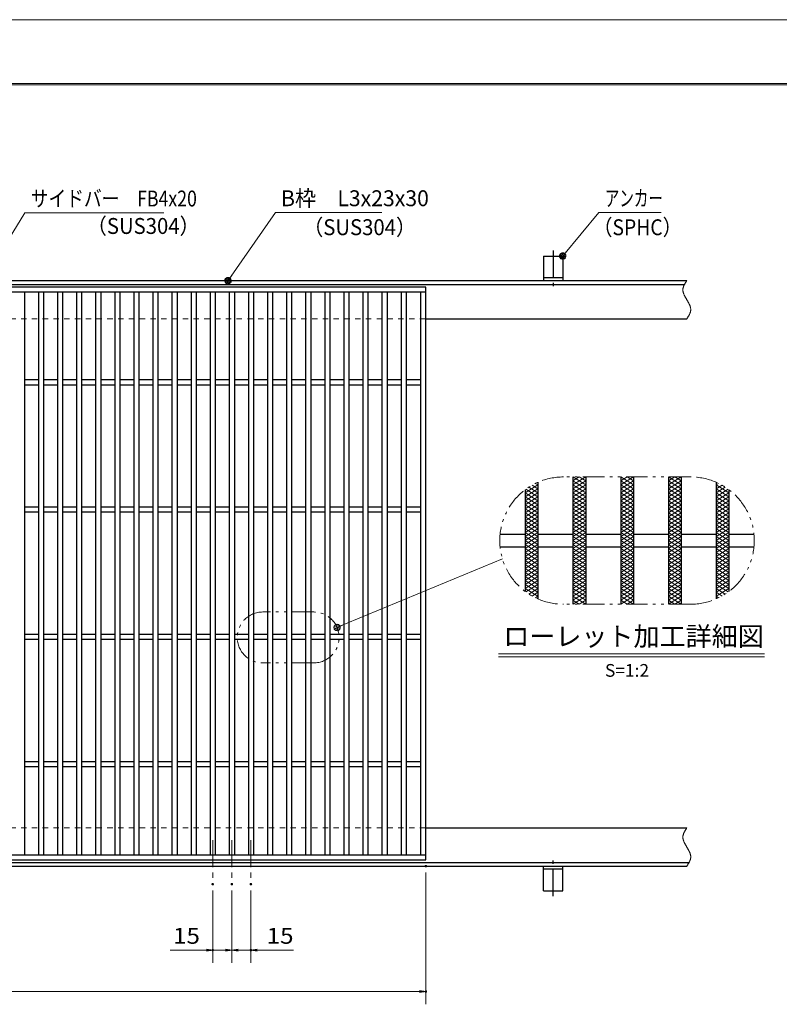
# Model space of a CAD drawing. Units: millimetres. Extents: x -1050 to 1050, y -743 to 742.
# Drawn here: x -115 to 482, y -31 to 742 of the extents above; entities that cross this region are included whole.
import ezdxf

# ---------------------------------------------------------------- set-up
doc = ezdxf.new("R2010")
doc.units = ezdxf.units.MM
doc.header["$LTSCALE"] = 5
for name, pattern in [('JWW_CENTER1', [6.773333, 4.233333, -0.846667, 0.846667, -0.846667]), ('JWW_DASHED1', [1.693333, 0.846667, -0.846667]), ('JWW_PHANTOM1', [6.773333, 3.386667, -0.846667, 0.423333, -0.846667, 0.423333, -0.846667])]:
    doc.linetypes.add(name, pattern=pattern)
for name, color, linetype in [('7-図\u3000枠', 7, 'Continuous'), ('アンカー', 7, 'Continuous'), ('ハッチング', 7, 'Continuous'), ('中心線', 7, 'Continuous'), ('寸法注釈', 7, 'Continuous'), ('想像線', 7, 'Continuous'), ('枠', 7, 'Continuous'), ('溝開口', 7, 'Continuous'), ('蓋', 7, 'Continuous')]:
    doc.layers.add(name, color=color, linetype=linetype)
doc.styles.add('HG丸ｺﾞｼｯｸM-PRO', font='txt', dxfattribs={"height": 1})
doc.styles.add('ＭＳ ゴシック', font='txt', dxfattribs={"height": 1})

# ---------------------------------------------------------------- blocks, each defined once
blk = doc.blocks.new('A$C5D7C781A_0-4_')
at = {"layer": 'アンカー', "color": 7, "linetype": 'Continuous', "lineweight": 25}
for p, q in [((0, 23.76), (0, 4.45)), ((0, 23.76), (15, 23.76)), ((15, 23.76), (15, 4.45)), ((15, 6.75), (0, 6.75)), ((0, 4.45), (15, 4.45))]:
    blk.add_line(p, q, dxfattribs=at)
at = {"layer": 'アンカー', "color": 6, "linetype": 'JWW_CENTER1', "lineweight": 25}
blk.add_line((7.5, 28.02), (7.5, 0), dxfattribs=at)
blk = doc.blocks.new('_OPEN_0-1_')
at = {"layer": '寸法注釈', "color": 2, "linetype": 'Continuous', "lineweight": 5}
for p, q in [((-1, 0.17), (0, 0)), ((0, 0), (-1, -0.17)), ((0, 0), (-1, 0))]:
    blk.add_line(p, q, dxfattribs=at)
blk = doc.blocks.new('_Dot_0-1_')
at = {"layer": '寸法注釈', "color": 2, "linetype": 'Continuous', "lineweight": 5}
for p, q in [((-0.5, 0), (-1, 0)), ((-0.48, 0.12), (-0.5, 0.06)), ((-0.5, 0.06), (-0.5, 0)), ((-0.5, 0), (-0.5, -0.06)), ((0, 0), (-0.5, 0)), ((-0.5, 0), (0, 0)), ((-0.46, 0.18), (-0.48, 0.12)), ((-0.44, 0.24), (-0.46, 0.18)), ((-0.4, 0.29), (-0.44, 0.24)), ((-0.36, 0.34), (-0.4, 0.29)), ((-0.32, 0.39), (-0.36, 0.34)), ((-0.27, 0.42), (-0.32, 0.39)), ((-0.21, 0.45), (-0.27, 0.42)), ((-0.15, 0.48), (-0.21, 0.45)), ((-0.09, 0.49), (-0.15, 0.48)), ((-0.03, 0.5), (-0.09, 0.49)), ((0.03, 0.5), (-0.03, 0.5)), ((0.5, 0), (0, 0)), ((0, 0), (0, 0)), ((0, 0), (0, 0)), ((0, 0), (0, 0)), ((0, 0), (0, 0)), ((0, 0), (0, 0)), ((0, 0), (0, 0)), ((0, 0), (0, 0)), ((0, 0), (0, 0)), ((0, 0), (0, 0)), ((0, 0), (0, 0)), ((0, 0), (0, 0)), ((0, 0), (0, 0)), ((0, 0), (0, 0)), ((0, 0), (0, 0)), ((0, 0), (0, 0)), ((0, 0), (0, 0)), ((0, 0), (0, 0)), ((0, 0), (0, 0)), ((0, 0), (0, 0)), ((0, 0), (0, 0)), ((0, 0), (0, 0)), ((0, 0), (0, 0)), ((0, 0), (0, 0)), ((0, 0), (0, 0)), ((0, 0), (0, 0)), ((0, 0), (0, 0)), ((0, 0), (0, 0)), ((0, 0), (0, 0)), ((0, 0), (0, 0)), ((0, 0), (0, 0)), ((0, 0), (0, 0)), ((0, 0), (0, 0)), ((0, 0), (0, 0)), ((0, 0), (0, 0)), ((0, 0), (0, 0)), ((0, 0), (0, 0)), ((0, 0), (0, 0)), ((0, 0), (0, 0)), ((0, 0), (0, 0)), ((0, 0), (0, 0)), ((0, 0), (0, 0)), ((0, 0), (0, 0)), ((0, 0), (0, 0)), ((0, 0), (0, 0)), ((0, 0), (0, 0)), ((0, 0), (0, 0)), ((0, 0), (0, 0)), ((0, 0), (0, 0)), ((0, 0), (0, 0)), ((0, 0), (0, 0)), ((0, 0), (0.5, 0)), ((0.09, 0.49), (0.03, 0.5)), ((0.15, 0.48), (0.09, 0.49)), ((0.21, 0.45), (0.15, 0.48)), ((0.27, 0.42), (0.21, 0.45)), ((0.32, 0.39), (0.27, 0.42)), ((0.36, 0.34), (0.32, 0.39)), ((0.4, 0.29), (0.36, 0.34)), ((0.44, 0.24), (0.4, 0.29)), ((0.46, 0.18), (0.44, 0.24)), ((0.48, 0.12), (0.46, 0.18)), ((0.5, 0.06), (0.48, 0.12)), ((0.5, 0), (0.5, 0.06)), ((-0.5, -0.06), (-0.48, -0.12)), ((-0.48, -0.12), (-0.46, -0.18)), ((-0.46, -0.18), (-0.44, -0.24)), ((-0.44, -0.24), (-0.4, -0.29)), ((-0.4, -0.29), (-0.36, -0.34)), ((-0.36, -0.34), (-0.32, -0.39)), ((-0.32, -0.39), (-0.27, -0.42)), ((-0.27, -0.42), (-0.21, -0.45)), ((-0.21, -0.45), (-0.15, -0.48)), ((-0.15, -0.48), (-0.09, -0.49)), ((-0.09, -0.49), (-0.03, -0.5)), ((-0.03, -0.5), (0.03, -0.5)), ((0.03, -0.5), (0.09, -0.49)), ((0.09, -0.49), (0.15, -0.48)), ((0.15, -0.48), (0.21, -0.45)), ((0.21, -0.45), (0.27, -0.42)), ((0.27, -0.42), (0.32, -0.39)), ((0.32, -0.39), (0.36, -0.34)), ((0.36, -0.34), (0.4, -0.29)), ((0.4, -0.29), (0.44, -0.24)), ((0.44, -0.24), (0.46, -0.18)), ((0.46, -0.18), (0.48, -0.12)), ((0.48, -0.12), (0.5, -0.06)), ((0.5, -0.06), (0.5, 0))]:
    blk.add_line(p, q, dxfattribs=at)
at = {"layer": '寸法注釈', "color": 2, "linetype": 'Continuous', "lineweight": 20}
for p, q in [((0.49, 0.1), (-0.49, 0.1)), ((0.4, 0.3), (-0.4, 0.3)), ((0.46, -0.2), (-0.46, -0.2)), ((0.3, -0.4), (-0.3, -0.4))]:
    blk.add_line(p, q, dxfattribs=at)

msp = doc.modelspace()

# ---------------------------------------------------------------- linework, layer by layer
at = {"layer": '7-図\u3000枠', "color": 4, "linetype": 'Continuous', "lineweight": 5}
for p, q in [((-975, 692.5), (1000, 692.5)), ((-973.75, 691.25), (998.75, 691.25))]:
    msp.add_line(p, q, dxfattribs=at)
at = {"layer": 'DEFPOINTS', "color": 4, "linetype": 'Continuous', "lineweight": 5}
msp.add_line((-1050, 742.5), (1050, 742.5), dxfattribs=at)
at = {"layer": 'DEFPOINTS', "color": 4, "linetype": 'Continuous', "lineweight": 5, "const_width": 1}
for points in [[(205.05, 77.47, 0.414214), (204.55, 77.97, 0.414214), (204.05, 77.47, 0.414214), (204.55, 76.97, 0.414214)], [(37.55, 63.33, 0.414214), (37.05, 63.83, 0.414214), (36.55, 63.33, 0.414214), (37.05, 62.83, 0.414214)], [(52.55, 63.33, 0.414214), (52.05, 63.83, 0.414214), (51.55, 63.33, 0.414214), (52.05, 62.83, 0.414214)], [(52.55, 63.33, 0.414214), (52.05, 63.83, 0.414214), (51.55, 63.33, 0.414214), (52.05, 62.83, 0.414214)], [(67.55, 63.33, 0.414214), (67.05, 63.83, 0.414214), (66.55, 63.33, 0.414214), (67.05, 62.83, 0.414214)], [(37.55, 11.52, 0.414214), (37.05, 12.02, 0.414214), (36.55, 11.52, 0.414214), (37.05, 11.02, 0.414214)], [(67.55, 11.52, 0.414214), (67.05, 12.02, 0.414214), (66.55, 11.52, 0.414214), (67.05, 11.02, 0.414214)], [(205.05, -21.05, 0.414214), (204.55, -20.55, 0.414214), (204.05, -21.05, 0.414214), (204.55, -21.55, 0.414214)]]:
    msp.add_lwpolyline(points, format="xyb", close=True, dxfattribs=at)
at = {"layer": 'ハッチング', "color": 4, "linetype": 'Continuous', "lineweight": 15}
for p, q in [((320.09, 377), (330.09, 383.25)), ((320.09, 383.25), (330.09, 377)), ((320.09, 380.12), (325.09, 383.25)), ((320.09, 373.87), (330.09, 380.12)), ((320.09, 380.12), (330.09, 373.87)), ((325.09, 383.25), (330.09, 380.12)), ((357.59, 377), (367.59, 383.25)), ((357.59, 383.25), (367.59, 377)), ((357.59, 380.12), (362.59, 383.25)), ((357.59, 373.87), (367.59, 380.12)), ((357.59, 380.12), (367.59, 373.87)), ((362.59, 383.25), (367.59, 380.12)), ((395.09, 377), (405.09, 383.25)), ((395.09, 383.25), (405.09, 377)), ((395.09, 380.12), (400.09, 383.25)), ((395.09, 373.87), (405.09, 380.12)), ((395.09, 380.12), (405.09, 373.87)), ((400.09, 383.25), (405.09, 380.12)), ((282.59, 370.75), (292.59, 377)), ((282.59, 367.62), (292.59, 373.87)), ((283.05, 373.59), (292.59, 367.62)), ((285.43, 375.22), (292.59, 370.75)), ((287.97, 376.76), (292.59, 373.87)), ((290.68, 378.19), (292.59, 377)), ((320.09, 370.75), (330.09, 377)), ((320.09, 377), (330.09, 370.75)), ((320.09, 367.62), (330.09, 373.87)), ((320.09, 373.87), (330.09, 367.62)), ((357.59, 370.75), (367.59, 377)), ((357.59, 377), (367.59, 370.75)), ((357.59, 367.62), (367.59, 373.87)), ((357.59, 373.87), (367.59, 367.62)), ((395.09, 370.75), (405.09, 377)), ((395.09, 377), (405.09, 370.75)), ((395.09, 367.62), (405.09, 373.87)), ((395.09, 373.87), (405.09, 367.62)), ((432.59, 377), (434.5, 378.19)), ((432.59, 377), (442.59, 370.75)), ((432.59, 373.87), (437.22, 376.76)), ((432.59, 370.75), (439.76, 375.22)), ((432.59, 373.87), (442.59, 367.62)), ((432.59, 367.62), (442.14, 373.59)), ((282.59, 370.75), (292.59, 364.5)), ((282.59, 364.5), (292.59, 370.75)), ((282.59, 367.62), (292.59, 361.37)), ((282.59, 361.37), (292.59, 367.62)), ((282.59, 364.5), (292.59, 358.25)), ((282.59, 358.25), (292.59, 364.5)), ((320.09, 370.75), (330.09, 364.5)), ((320.09, 364.5), (330.09, 370.75)), ((320.09, 367.62), (330.09, 361.37)), ((320.09, 361.37), (330.09, 367.62)), ((320.09, 364.5), (330.09, 358.25)), ((320.09, 358.25), (330.09, 364.5)), ((357.59, 370.75), (367.59, 364.5)), ((357.59, 364.5), (367.59, 370.75)), ((357.59, 367.62), (367.59, 361.37)), ((357.59, 361.37), (367.59, 367.62)), ((357.59, 364.5), (367.59, 358.25)), ((357.59, 358.25), (367.59, 364.5)), ((395.09, 370.75), (405.09, 364.5)), ((395.09, 364.5), (405.09, 370.75)), ((395.09, 367.62), (405.09, 361.37)), ((395.09, 361.37), (405.09, 367.62)), ((395.09, 364.5), (405.09, 358.25)), ((395.09, 358.25), (405.09, 364.5)), ((432.59, 370.75), (442.59, 364.5)), ((432.59, 364.5), (442.59, 370.75)), ((432.59, 367.62), (442.59, 361.37)), ((432.59, 361.37), (442.59, 367.62)), ((432.59, 364.5), (442.59, 358.25)), ((432.59, 358.25), (442.59, 364.5)), ((282.59, 361.37), (292.59, 355.12)), ((282.59, 355.12), (292.59, 361.37)), ((282.59, 358.25), (292.59, 352)), ((282.59, 352), (292.59, 358.25)), ((320.09, 361.37), (330.09, 355.12)), ((320.09, 355.12), (330.09, 361.37)), ((320.09, 352), (330.09, 358.25)), ((320.09, 358.25), (330.09, 352)), ((357.59, 361.37), (367.59, 355.12)), ((357.59, 355.12), (367.59, 361.37)), ((357.59, 358.25), (367.59, 352)), ((357.59, 352), (367.59, 358.25)), ((395.09, 361.37), (405.09, 355.12)), ((395.09, 355.12), (405.09, 361.37)), ((395.09, 358.25), (405.09, 352)), ((395.09, 352), (405.09, 358.25)), ((432.59, 361.37), (442.59, 355.12)), ((432.59, 355.12), (442.59, 361.37)), ((432.59, 358.25), (442.59, 352)), ((432.59, 352), (442.59, 358.25)), ((282.59, 355.12), (292.59, 348.87)), ((282.59, 348.87), (292.59, 355.12)), ((282.59, 345.75), (292.59, 352)), ((282.59, 352), (292.59, 345.75)), ((282.59, 342.62), (292.59, 348.87)), ((282.59, 348.87), (292.59, 342.62)), ((320.09, 355.12), (330.09, 348.87)), ((320.09, 348.87), (330.09, 355.12)), ((320.09, 345.75), (330.09, 352)), ((320.09, 352), (330.09, 345.75)), ((320.09, 342.62), (330.09, 348.87)), ((320.09, 348.87), (330.09, 342.62)), ((357.59, 355.12), (367.59, 348.87)), ((357.59, 348.87), (367.59, 355.12)), ((357.59, 345.75), (367.59, 352)), ((357.59, 352), (367.59, 345.75)), ((357.59, 342.62), (367.59, 348.87)), ((357.59, 348.87), (367.59, 342.62)), ((395.09, 355.12), (405.09, 348.87)), ((395.09, 348.87), (405.09, 355.12)), ((395.09, 345.75), (405.09, 352)), ((395.09, 352), (405.09, 345.75)), ((395.09, 342.62), (405.09, 348.87)), ((395.09, 348.87), (405.09, 342.62)), ((432.59, 355.12), (442.59, 348.87)), ((432.59, 348.87), (442.59, 355.12)), ((432.59, 345.75), (442.59, 352)), ((432.59, 352), (442.59, 345.75)), ((432.59, 342.62), (442.59, 348.87)), ((432.59, 348.87), (442.59, 342.62)), ((282.59, 339.5), (292.59, 345.75)), ((282.59, 345.75), (292.59, 339.5)), ((282.59, 336.37), (292.59, 342.62)), ((282.59, 342.62), (292.59, 336.37)), ((320.09, 339.5), (330.09, 345.75)), ((320.09, 345.75), (330.09, 339.5)), ((320.09, 336.37), (330.09, 342.62)), ((320.09, 342.62), (330.09, 336.37)), ((357.59, 339.5), (367.59, 345.75)), ((357.59, 345.75), (367.59, 339.5)), ((357.59, 336.37), (367.59, 342.62)), ((357.59, 342.62), (367.59, 336.37)), ((395.09, 339.5), (405.09, 345.75)), ((395.09, 345.75), (405.09, 339.5)), ((395.09, 336.37), (405.09, 342.62)), ((395.09, 342.62), (405.09, 336.37)), ((432.59, 339.5), (442.59, 345.75)), ((432.59, 345.75), (442.59, 339.5)), ((432.59, 336.37), (442.59, 342.62)), ((432.59, 342.62), (442.59, 336.37)), ((282.59, 333.25), (292.59, 339.5)), ((282.59, 339.5), (292.59, 333.25)), ((282.59, 330.12), (292.59, 336.37)), ((282.59, 336.37), (292.59, 330.12)), ((282.59, 327), (292.59, 333.25)), ((282.59, 333.25), (292.59, 327)), ((320.09, 333.25), (330.09, 339.5)), ((320.09, 339.5), (330.09, 333.25)), ((320.09, 330.12), (330.09, 336.37)), ((320.09, 336.37), (330.09, 330.12)), ((320.09, 327), (330.09, 333.25)), ((320.09, 333.25), (330.09, 327)), ((357.59, 333.25), (367.59, 339.5)), ((357.59, 339.5), (367.59, 333.25)), ((357.59, 330.12), (367.59, 336.37)), ((357.59, 336.37), (367.59, 330.12)), ((357.59, 327), (367.59, 333.25)), ((357.59, 333.25), (367.59, 327)), ((395.09, 333.25), (405.09, 339.5)), ((395.09, 339.5), (405.09, 333.25)), ((395.09, 330.12), (405.09, 336.37)), ((395.09, 336.37), (405.09, 330.12)), ((395.09, 327), (405.09, 333.25)), ((395.09, 333.25), (405.09, 327)), ((432.59, 333.25), (442.59, 339.5)), ((432.59, 339.5), (442.59, 333.25)), ((432.59, 330.12), (442.59, 336.37)), ((432.59, 336.37), (442.59, 330.12)), ((432.59, 327), (442.59, 333.25)), ((432.59, 333.25), (442.59, 327)), ((282.59, 323.87), (292.59, 330.12)), ((282.59, 330.12), (292.59, 323.87)), ((282.59, 320.75), (292.59, 327)), ((282.59, 327), (292.59, 320.75)), ((320.09, 323.87), (330.09, 330.12)), ((320.09, 330.12), (330.09, 323.87)), ((320.09, 320.75), (330.09, 327)), ((320.09, 327), (330.09, 320.75)), ((357.59, 323.87), (367.59, 330.12)), ((357.59, 330.12), (367.59, 323.87)), ((357.59, 320.75), (367.59, 327)), ((357.59, 327), (367.59, 320.75)), ((395.09, 323.87), (405.09, 330.12)), ((395.09, 330.12), (405.09, 323.87)), ((395.09, 320.75), (405.09, 327)), ((395.09, 327), (405.09, 320.75)), ((432.59, 323.87), (442.59, 330.12)), ((432.59, 330.12), (442.59, 323.87)), ((432.59, 320.75), (442.59, 327)), ((432.59, 327), (442.59, 320.75)), ((282.59, 317.62), (292.59, 323.87)), ((282.59, 323.87), (292.59, 317.62)), ((282.59, 314.5), (292.59, 320.75)), ((282.59, 320.75), (292.59, 314.5)), ((282.59, 311.37), (292.59, 317.62)), ((282.59, 317.62), (292.59, 311.37)), ((320.09, 317.62), (330.09, 323.87)), ((320.09, 323.87), (330.09, 317.62)), ((320.09, 314.5), (330.09, 320.75)), ((320.09, 320.75), (330.09, 314.5)), ((320.09, 311.37), (330.09, 317.62)), ((320.09, 317.62), (330.09, 311.37)), ((357.59, 317.62), (367.59, 323.87)), ((357.59, 323.87), (367.59, 317.62)), ((357.59, 314.5), (367.59, 320.75)), ((357.59, 320.75), (367.59, 314.5)), ((357.59, 311.37), (367.59, 317.62)), ((357.59, 317.62), (367.59, 311.37)), ((395.09, 317.62), (405.09, 323.87)), ((395.09, 323.87), (405.09, 317.62)), ((395.09, 314.5), (405.09, 320.75)), ((395.09, 320.75), (405.09, 314.5)), ((395.09, 311.37), (405.09, 317.62)), ((395.09, 317.62), (405.09, 311.37)), ((432.59, 317.62), (442.59, 323.87)), ((432.59, 323.87), (442.59, 317.62)), ((432.59, 314.5), (442.59, 320.75)), ((432.59, 320.75), (442.59, 314.5)), ((432.59, 311.37), (442.59, 317.62)), ((432.59, 317.62), (442.59, 311.37)), ((282.59, 308.25), (292.59, 314.5)), ((282.59, 314.5), (292.59, 308.25)), ((282.59, 311.37), (292.59, 305.12)), ((282.59, 305.12), (292.59, 311.37)), ((320.09, 308.25), (330.09, 314.5)), ((320.09, 314.5), (330.09, 308.25)), ((320.09, 311.37), (330.09, 305.12)), ((320.09, 305.12), (330.09, 311.37)), ((357.59, 308.25), (367.59, 314.5)), ((357.59, 314.5), (367.59, 308.25)), ((357.59, 311.37), (367.59, 305.12)), ((357.59, 305.12), (367.59, 311.37)), ((395.09, 308.25), (405.09, 314.5)), ((395.09, 314.5), (405.09, 308.25)), ((395.09, 311.37), (405.09, 305.12)), ((395.09, 305.12), (405.09, 311.37)), ((432.59, 308.25), (442.59, 314.5)), ((432.59, 314.5), (442.59, 308.25)), ((432.59, 311.37), (442.59, 305.12)), ((432.59, 305.12), (442.59, 311.37)), ((282.59, 308.25), (292.59, 302)), ((282.59, 302), (292.59, 308.25)), ((282.59, 305.12), (292.59, 298.87)), ((282.59, 298.87), (292.59, 305.12)), ((282.59, 302), (292.59, 295.75)), ((282.59, 295.75), (292.59, 302)), ((320.09, 308.25), (330.09, 302)), ((320.09, 302), (330.09, 308.25)), ((320.09, 305.12), (330.09, 298.87)), ((320.09, 298.87), (330.09, 305.12)), ((320.09, 302), (330.09, 295.75)), ((320.09, 295.75), (330.09, 302)), ((357.59, 308.25), (367.59, 302)), ((357.59, 302), (367.59, 308.25)), ((357.59, 305.12), (367.59, 298.87)), ((357.59, 298.87), (367.59, 305.12)), ((357.59, 302), (367.59, 295.75)), ((357.59, 295.75), (367.59, 302)), ((395.09, 308.25), (405.09, 302)), ((395.09, 302), (405.09, 308.25)), ((395.09, 305.12), (405.09, 298.87)), ((395.09, 298.87), (405.09, 305.12)), ((395.09, 302), (405.09, 295.75)), ((395.09, 295.75), (405.09, 302)), ((432.59, 308.25), (442.59, 302)), ((432.59, 302), (442.59, 308.25)), ((432.59, 305.12), (442.59, 298.87)), ((432.59, 298.87), (442.59, 305.12)), ((432.59, 302), (442.59, 295.75)), ((432.59, 295.75), (442.59, 302)), ((282.59, 298.87), (292.59, 292.62)), ((282.59, 295.75), (292.59, 289.5)), ((283.05, 292.91), (292.59, 298.87)), ((285.43, 291.27), (292.59, 295.75)), ((320.09, 298.87), (330.09, 292.62)), ((320.09, 292.62), (330.09, 298.87)), ((320.09, 295.75), (330.09, 289.5)), ((320.09, 289.5), (330.09, 295.75)), ((357.59, 298.87), (367.59, 292.62)), ((357.59, 292.62), (367.59, 298.87)), ((357.59, 295.75), (367.59, 289.5)), ((357.59, 289.5), (367.59, 295.75)), ((395.09, 298.87), (405.09, 292.62)), ((395.09, 292.62), (405.09, 298.87)), ((395.09, 295.75), (405.09, 289.5)), ((395.09, 289.5), (405.09, 295.75)), ((432.59, 298.87), (442.14, 292.91)), ((432.59, 292.62), (442.59, 298.87)), ((432.59, 289.5), (442.59, 295.75)), ((432.59, 295.75), (439.76, 291.27)), ((287.97, 289.73), (292.59, 292.62)), ((290.68, 288.3), (292.59, 289.5)), ((320.09, 292.62), (330.09, 286.37)), ((320.09, 286.37), (330.09, 292.62)), ((320.09, 289.5), (330.09, 283.25)), ((320.09, 283.25), (330.09, 289.5)), ((320.09, 286.37), (325.09, 283.25)), ((325.09, 283.25), (330.09, 286.37)), ((357.59, 292.62), (367.59, 286.37)), ((357.59, 286.37), (367.59, 292.62)), ((357.59, 289.5), (367.59, 283.25)), ((357.59, 283.25), (367.59, 289.5)), ((357.59, 286.37), (362.59, 283.25)), ((362.59, 283.25), (367.59, 286.37)), ((395.09, 292.62), (405.09, 286.37)), ((395.09, 286.37), (405.09, 292.62)), ((395.09, 289.5), (405.09, 283.25)), ((395.09, 283.25), (405.09, 289.5)), ((395.09, 286.37), (400.09, 283.25)), ((400.09, 283.25), (405.09, 286.37)), ((432.59, 292.62), (437.22, 289.73)), ((432.59, 289.5), (434.5, 288.3))]:
    msp.add_line(p, q, dxfattribs=at)
at = {"layer": '中心線', "color": 6, "linetype": 'JWW_CENTER1', "lineweight": 18}
for p, q in [((37.05, 97.97), (37.05, 63.33)), ((52.05, 97.97), (52.05, 63.33)), ((67.05, 97.97), (67.05, 63.33))]:
    msp.add_line(p, q, dxfattribs=at)
at = {"layer": '寸法注釈', "color": 2, "linetype": 'Continuous', "lineweight": 18}
for p, q in [((-110.7, 590.75), (-145.75, 533.32)), ((-1.47, 590.75), (-110.7, 590.75)), ((86.45, 590.97), (49.66, 538.29)), ((169.8, 590.97), (86.45, 590.97)), ((340.42, 590.97), (312.7, 557.54)), ((389.48, 590.97), (340.42, 590.97)), ((264.67, 318.97), (135.7, 265.38)), ((261.55, 244.34), (470.59, 244.34)), ((261.55, 241.84), (470.59, 241.84)), ((204.55, 72.47), (204.55, -31.05)), ((37.05, 58.33), (37.05, 1.52)), ((52.05, 58.33), (52.05, 1.52)), ((52.05, 58.33), (52.05, 1.52)), ((67.05, 58.33), (67.05, 1.52)), ((32.05, 11.52), (3.51, 11.52)), ((52.05, 11.52), (37.05, 11.52)), ((47.05, 11.52), (42.05, 11.52)), ((52.05, 11.52), (67.05, 11.52)), ((57.05, 11.52), (62.05, 11.52)), ((72.05, 11.52), (100.59, 11.52)), ((-785.45, -21.05), (199.55, -21.05))]:
    msp.add_line(p, q, dxfattribs=at)
at = {"layer": '想像線', "color": 4, "linetype": 'JWW_PHANTOM1', "lineweight": 15}
for p, q in [((407.44, 533.95), (407.3, 533.65)), ((407.59, 534.24), (407.44, 533.95)), ((407.75, 534.54), (407.59, 534.24)), ((407.91, 534.83), (407.75, 534.54)), ((408.08, 535.13), (407.91, 534.83)), ((408.25, 535.42), (408.08, 535.13)), ((408.43, 535.71), (408.25, 535.42)), ((408.61, 536.01), (408.43, 535.71)), ((408.79, 536.3), (408.61, 536.01)), ((408.98, 536.59), (408.79, 536.3)), ((409.17, 536.89), (408.98, 536.59)), ((409.36, 537.18), (409.17, 536.89)), ((409.55, 537.47), (409.36, 537.18)), ((406.47, 530.68), (406.46, 530.38)), ((406.46, 530.38), (406.46, 530.08)), ((406.46, 530.08), (406.48, 529.78)), ((406.5, 530.98), (406.47, 530.68)), ((406.48, 529.78), (406.51, 529.48)), ((406.54, 531.28), (406.5, 530.98)), ((406.51, 529.48), (406.55, 529.18)), ((406.59, 531.58), (406.54, 531.28)), ((406.55, 529.18), (406.6, 528.88)), ((406.66, 531.87), (406.59, 531.58)), ((406.6, 528.88), (406.67, 528.57)), ((406.74, 532.17), (406.66, 531.87)), ((406.67, 528.57), (406.74, 528.27)), ((406.83, 532.47), (406.74, 532.17)), ((406.74, 528.27), (406.83, 527.97)), ((406.94, 532.76), (406.83, 532.47)), ((406.83, 527.97), (406.93, 527.67)), ((406.93, 527.67), (407.03, 527.36)), ((407.05, 533.06), (406.94, 532.76)), ((407.03, 527.36), (407.15, 527.06)), ((407.17, 533.36), (407.05, 533.06)), ((407.15, 527.06), (407.27, 526.75)), ((407.3, 533.65), (407.17, 533.36)), ((407.27, 526.75), (407.4, 526.45)), ((407.4, 526.45), (407.54, 526.14)), ((407.54, 526.14), (407.68, 525.84)), ((407.68, 525.84), (407.83, 525.53)), ((407.83, 525.53), (407.99, 525.23)), ((407.99, 525.23), (408.15, 524.92)), ((408.15, 524.92), (408.32, 524.62)), ((408.32, 524.62), (408.48, 524.31)), ((408.48, 524.31), (408.66, 524.01)), ((408.66, 524.01), (408.83, 523.7)), ((408.83, 523.7), (409.01, 523.39)), ((409.01, 523.39), (409.19, 523.09)), ((409.19, 523.09), (409.37, 522.78)), ((409.37, 522.78), (409.55, 522.47)), ((409.73, 522.17), (409.55, 522.47)), ((409.91, 521.86), (409.73, 522.17)), ((410.09, 521.56), (409.91, 521.86)), ((410.27, 521.25), (410.09, 521.56)), ((410.44, 520.94), (410.27, 521.25)), ((410.62, 520.64), (410.44, 520.94)), ((410.78, 520.33), (410.62, 520.64)), ((410.95, 520.03), (410.78, 520.33)), ((411.11, 519.72), (410.95, 520.03)), ((411.27, 519.42), (411.11, 519.72)), ((411.42, 519.11), (411.27, 519.42)), ((411.56, 518.81), (411.42, 519.11)), ((411.7, 518.5), (411.56, 518.81)), ((411.83, 518.2), (411.7, 518.5)), ((411.35, 510.41), (411.51, 510.71)), ((411.51, 510.71), (411.66, 511)), ((411.66, 511), (411.8, 511.3)), ((411.8, 511.3), (411.93, 511.59)), ((411.95, 517.89), (411.83, 518.2)), ((411.93, 511.59), (412.05, 511.89)), ((412.07, 517.59), (411.95, 517.89)), ((412.05, 511.89), (412.16, 512.19)), ((412.17, 517.28), (412.07, 517.59)), ((412.16, 512.19), (412.27, 512.48)), ((412.27, 516.98), (412.17, 517.28)), ((412.36, 516.68), (412.27, 516.98)), ((412.27, 512.48), (412.36, 512.78)), ((412.43, 516.38), (412.36, 516.68)), ((412.36, 512.78), (412.44, 513.08)), ((412.5, 516.07), (412.43, 516.38)), ((412.44, 513.08), (412.51, 513.37)), ((412.55, 515.77), (412.5, 516.07)), ((412.51, 513.37), (412.56, 513.67)), ((412.59, 515.47), (412.55, 515.77)), ((412.56, 513.67), (412.6, 513.97)), ((412.62, 515.17), (412.59, 515.47)), ((412.6, 513.97), (412.63, 514.27)), ((412.64, 514.87), (412.62, 515.17)), ((412.63, 514.27), (412.64, 514.57)), ((412.64, 514.57), (412.64, 514.87)), ((409.55, 507.47), (409.74, 507.77)), ((409.74, 507.77), (409.93, 508.06)), ((409.93, 508.06), (410.12, 508.36)), ((410.12, 508.36), (410.31, 508.65)), ((410.31, 508.65), (410.49, 508.94)), ((410.49, 508.94), (410.67, 509.24)), ((410.67, 509.24), (410.85, 509.53)), ((410.85, 509.53), (411.02, 509.82)), ((411.02, 509.82), (411.19, 510.12)), ((411.19, 510.12), (411.35, 510.41)), ((412.59, 383.25), (312.59, 383.25)), ((412.59, 283.25), (312.59, 283.25)), ((116.37, 277.17), (76.37, 277.17)), ((116.37, 237.17), (76.37, 237.17)), ((406.47, 100.68), (406.46, 100.38)), ((406.5, 100.98), (406.47, 100.68)), ((406.54, 101.28), (406.5, 100.98)), ((406.59, 101.58), (406.54, 101.28)), ((406.66, 101.87), (406.59, 101.58)), ((406.74, 102.17), (406.66, 101.87)), ((406.83, 102.47), (406.74, 102.17)), ((406.94, 102.76), (406.83, 102.47)), ((407.05, 103.06), (406.94, 102.76)), ((407.17, 103.36), (407.05, 103.06)), ((407.3, 103.65), (407.17, 103.36)), ((407.44, 103.95), (407.3, 103.65)), ((407.59, 104.24), (407.44, 103.95)), ((407.75, 104.54), (407.59, 104.24)), ((407.91, 104.83), (407.75, 104.54)), ((408.08, 105.13), (407.91, 104.83)), ((408.25, 105.42), (408.08, 105.13)), ((408.43, 105.71), (408.25, 105.42)), ((408.61, 106.01), (408.43, 105.71)), ((408.79, 106.3), (408.61, 106.01)), ((408.98, 106.59), (408.79, 106.3)), ((409.17, 106.89), (408.98, 106.59)), ((409.36, 107.18), (409.17, 106.89)), ((409.55, 107.47), (409.36, 107.18)), ((406.46, 100.38), (406.46, 100.08)), ((406.46, 100.08), (406.48, 99.78)), ((406.48, 99.78), (406.51, 99.48)), ((406.51, 99.48), (406.55, 99.18)), ((406.55, 99.18), (406.6, 98.88)), ((406.6, 98.88), (406.67, 98.57)), ((406.67, 98.57), (406.74, 98.27)), ((406.74, 98.27), (406.83, 97.97)), ((406.83, 97.97), (406.93, 97.67)), ((406.93, 97.67), (407.03, 97.36)), ((407.03, 97.36), (407.15, 97.06)), ((407.15, 97.06), (407.27, 96.75)), ((407.27, 96.75), (407.4, 96.45)), ((407.4, 96.45), (407.54, 96.14)), ((407.54, 96.14), (407.68, 95.84)), ((407.68, 95.84), (407.83, 95.53)), ((407.83, 95.53), (407.99, 95.23)), ((407.99, 95.23), (408.15, 94.92)), ((408.15, 94.92), (408.32, 94.62)), ((408.32, 94.62), (408.48, 94.31)), ((408.48, 94.31), (408.66, 94.01)), ((408.66, 94.01), (408.83, 93.7)), ((408.83, 93.7), (409.01, 93.39)), ((409.01, 93.39), (409.19, 93.09)), ((409.19, 93.09), (409.37, 92.78)), ((409.37, 92.78), (409.55, 92.47)), ((409.73, 92.17), (409.55, 92.47)), ((409.55, 92.47), (409.55, 92.47)), ((409.91, 91.86), (409.73, 92.17)), ((410.09, 91.56), (409.91, 91.86)), ((410.27, 91.25), (410.09, 91.56)), ((410.44, 90.94), (410.27, 91.25)), ((410.62, 90.64), (410.44, 90.94)), ((410.78, 90.33), (410.62, 90.64)), ((410.95, 90.03), (410.78, 90.33)), ((411.11, 89.72), (410.95, 90.03)), ((411.27, 89.42), (411.11, 89.72)), ((411.42, 89.11), (411.27, 89.42)), ((411.56, 88.81), (411.42, 89.11)), ((411.7, 88.5), (411.56, 88.81)), ((411.83, 88.2), (411.7, 88.5)), ((411.95, 87.89), (411.83, 88.2)), ((412.07, 87.59), (411.95, 87.89)), ((412.17, 87.28), (412.07, 87.59)), ((412.27, 86.98), (412.17, 87.28)), ((412.36, 86.68), (412.27, 86.98)), ((412.43, 86.38), (412.36, 86.68)), ((412.5, 86.07), (412.43, 86.38)), ((412.55, 85.77), (412.5, 86.07)), ((412.59, 85.47), (412.55, 85.77)), ((412.62, 85.17), (412.59, 85.47)), ((412.64, 84.87), (412.62, 85.17)), ((409.55, 77.47), (409.74, 77.77)), ((409.74, 77.77), (409.93, 78.06)), ((409.93, 78.06), (410.12, 78.36)), ((410.12, 78.36), (410.31, 78.65)), ((410.31, 78.65), (410.49, 78.94)), ((410.49, 78.94), (410.67, 79.24)), ((410.67, 79.24), (410.85, 79.53)), ((410.85, 79.53), (411.02, 79.82)), ((411.02, 79.82), (411.19, 80.12)), ((411.19, 80.12), (411.35, 80.41)), ((411.35, 80.41), (411.51, 80.71)), ((411.51, 80.71), (411.66, 81)), ((411.66, 81), (411.8, 81.3)), ((411.8, 81.3), (411.93, 81.59)), ((411.93, 81.59), (412.05, 81.89)), ((412.05, 81.89), (412.16, 82.19)), ((412.16, 82.19), (412.27, 82.48)), ((412.27, 82.48), (412.36, 82.78)), ((412.36, 82.78), (412.44, 83.08)), ((412.44, 83.08), (412.51, 83.37)), ((412.51, 83.37), (412.56, 83.67)), ((412.56, 83.67), (412.6, 83.97)), ((412.6, 83.97), (412.63, 84.27)), ((412.63, 84.27), (412.64, 84.57)), ((412.64, 84.57), (412.64, 84.87))]:
    msp.add_line(p, q, dxfattribs=at)
for centre, radius, start, end in [((312.59, 333.25), 50, 90, 270), ((412.59, 333.25), 50, 270, 90), ((76.37, 257.17), 20, 90, 270), ((116.37, 257.17), 20, 270, 90)]:
    msp.add_arc(centre, radius, start, end, dxfattribs=at)
at = {"layer": '枠', "color": 7, "linetype": 'Continuous', "lineweight": 25}
for p, q in [((-795.45, 537.47), (409.55, 537.47)), ((-792.45, 534.47), (407.71, 534.47)), ((204.55, 507.47), (409.55, 507.47)), ((204.55, 107.47), (409.55, 107.47)), ((-795.45, 77.47), (409.55, 77.47)), ((-792.45, 80.47), (411.39, 80.47))]:
    msp.add_line(p, q, dxfattribs=at)
at = {"layer": '溝開口', "color": 4, "linetype": 'JWW_DASHED1', "lineweight": 18}
for p, q in [((-765.45, 507.47), (204.55, 507.47)), ((-765.45, 107.47), (204.55, 107.47))]:
    msp.add_line(p, q, dxfattribs=at)
at = {"layer": '蓋', "color": 5, "linetype": 'Continuous', "lineweight": 25}
for p, q in [((204.55, 532.47), (-790.45, 532.47)), ((204.55, 528.47), (-790.45, 528.47)), ((-110.95, 528.47), (-110.95, 86.47)), ((-99.95, 528.47), (-99.95, 86.47)), ((-95.95, 528.47), (-95.95, 86.47)), ((-84.95, 528.47), (-84.95, 86.47)), ((-80.95, 528.47), (-80.95, 86.47)), ((-69.95, 528.47), (-69.95, 86.47)), ((-65.95, 528.47), (-65.95, 86.47)), ((-54.95, 528.47), (-54.95, 86.47)), ((-50.95, 528.47), (-50.95, 86.47)), ((-39.95, 528.47), (-39.95, 86.47)), ((-35.95, 528.47), (-35.95, 86.47)), ((-24.95, 528.47), (-24.95, 86.47)), ((-20.95, 528.47), (-20.95, 86.47)), ((-9.95, 528.47), (-9.95, 86.47)), ((-5.95, 528.47), (-5.95, 86.47)), ((5.05, 528.47), (5.05, 86.47)), ((9.05, 528.47), (9.05, 86.47)), ((20.05, 528.47), (20.05, 86.47)), ((24.05, 528.47), (24.05, 86.47)), ((35.05, 528.47), (35.05, 86.47)), ((39.05, 528.47), (39.05, 86.47)), ((50.05, 528.47), (50.05, 86.47)), ((54.05, 528.47), (54.05, 86.47)), ((65.05, 528.47), (65.05, 86.47)), ((69.05, 528.47), (69.05, 86.47)), ((80.05, 528.47), (80.05, 86.47)), ((84.05, 528.47), (84.05, 86.47)), ((95.05, 528.47), (95.05, 86.47)), ((99.05, 528.47), (99.05, 86.47)), ((110.05, 528.47), (110.05, 86.47)), ((114.05, 528.47), (114.05, 86.47)), ((125.05, 528.47), (125.05, 86.47)), ((129.05, 528.47), (129.05, 86.47)), ((140.05, 528.47), (140.05, 86.47)), ((144.05, 528.47), (144.05, 86.47)), ((155.05, 528.47), (155.05, 86.47)), ((159.05, 528.47), (159.05, 86.47)), ((170.05, 528.47), (170.05, 86.47)), ((174.05, 528.47), (174.05, 86.47)), ((185.05, 528.47), (185.05, 86.47)), ((189.05, 528.47), (189.05, 86.47)), ((200.55, 86.47), (200.55, 528.47)), ((204.55, 82.47), (204.55, 532.47)), ((-99.95, 459.47), (-110.95, 459.47)), ((-84.95, 459.47), (-95.95, 459.47)), ((-69.95, 459.47), (-80.95, 459.47)), ((-54.95, 459.47), (-65.95, 459.47)), ((-39.95, 459.47), (-50.95, 459.47)), ((-24.95, 459.47), (-35.95, 459.47)), ((-9.95, 459.47), (-20.95, 459.47)), ((5.05, 459.47), (-5.95, 459.47)), ((20.05, 459.47), (9.05, 459.47)), ((35.05, 459.47), (24.05, 459.47)), ((50.05, 459.47), (39.05, 459.47)), ((65.05, 459.47), (54.05, 459.47)), ((80.05, 459.47), (69.05, 459.47)), ((95.05, 459.47), (84.05, 459.47)), ((110.05, 459.47), (99.05, 459.47)), ((125.05, 459.47), (114.05, 459.47)), ((140.05, 459.47), (129.05, 459.47)), ((155.05, 459.47), (144.05, 459.47)), ((170.05, 459.47), (159.05, 459.47)), ((185.05, 459.47), (174.05, 459.47)), ((200.55, 459.47), (189.05, 459.47)), ((-99.95, 455.47), (-110.95, 455.47)), ((-84.95, 455.47), (-95.95, 455.47)), ((-69.95, 455.47), (-80.95, 455.47)), ((-54.95, 455.47), (-65.95, 455.47)), ((-39.95, 455.47), (-50.95, 455.47)), ((-24.95, 455.47), (-35.95, 455.47)), ((-9.95, 455.47), (-20.95, 455.47)), ((5.05, 455.47), (-5.95, 455.47)), ((20.05, 455.47), (9.05, 455.47)), ((35.05, 455.47), (24.05, 455.47)), ((50.05, 455.47), (39.05, 455.47)), ((65.05, 455.47), (54.05, 455.47)), ((80.05, 455.47), (69.05, 455.47)), ((95.05, 455.47), (84.05, 455.47)), ((110.05, 455.47), (99.05, 455.47)), ((125.05, 455.47), (114.05, 455.47)), ((140.05, 455.47), (129.05, 455.47)), ((155.05, 455.47), (144.05, 455.47)), ((170.05, 455.47), (159.05, 455.47)), ((185.05, 455.47), (174.05, 455.47)), ((200.55, 455.47), (189.05, 455.47)), ((292.59, 379.07), (292.59, 287.42)), ((292.59, 379.07), (292.59, 287.42)), ((320.09, 383.25), (320.09, 283.25)), ((320.09, 383.25), (320.09, 283.25)), ((330.09, 383.25), (330.09, 283.25)), ((330.09, 383.25), (330.09, 283.25)), ((357.59, 383.25), (357.59, 283.25)), ((357.59, 383.25), (357.59, 283.25)), ((367.59, 383.25), (367.59, 283.25)), ((367.59, 383.25), (367.59, 283.25)), ((395.09, 383.25), (395.09, 283.25)), ((395.09, 383.25), (395.09, 283.25)), ((405.09, 383.25), (405.09, 283.25)), ((405.09, 383.25), (405.09, 283.25)), ((432.59, 379.07), (432.59, 287.42)), ((432.59, 379.07), (432.59, 287.42)), ((282.59, 373.25), (282.59, 293.25)), ((282.59, 373.25), (282.59, 293.25)), ((442.59, 373.25), (442.59, 293.25)), ((442.59, 373.25), (442.59, 293.25)), ((-99.95, 359.47), (-110.95, 359.47)), ((-84.95, 359.47), (-95.95, 359.47)), ((-69.95, 359.47), (-80.95, 359.47)), ((-54.95, 359.47), (-65.95, 359.47)), ((-39.95, 359.47), (-50.95, 359.47)), ((-24.95, 359.47), (-35.95, 359.47)), ((-9.95, 359.47), (-20.95, 359.47)), ((5.05, 359.47), (-5.95, 359.47)), ((20.05, 359.47), (9.05, 359.47)), ((35.05, 359.47), (24.05, 359.47)), ((50.05, 359.47), (39.05, 359.47)), ((65.05, 359.47), (54.05, 359.47)), ((80.05, 359.47), (69.05, 359.47)), ((95.05, 359.47), (84.05, 359.47)), ((110.05, 359.47), (99.05, 359.47)), ((125.05, 359.47), (114.05, 359.47)), ((140.05, 359.47), (129.05, 359.47)), ((155.05, 359.47), (144.05, 359.47)), ((170.05, 359.47), (159.05, 359.47)), ((185.05, 359.47), (174.05, 359.47)), ((200.55, 359.47), (189.05, 359.47)), ((-99.95, 355.47), (-110.95, 355.47)), ((-84.95, 355.47), (-95.95, 355.47)), ((-69.95, 355.47), (-80.95, 355.47)), ((-54.95, 355.47), (-65.95, 355.47)), ((-39.95, 355.47), (-50.95, 355.47)), ((-24.95, 355.47), (-35.95, 355.47)), ((-9.95, 355.47), (-20.95, 355.47)), ((5.05, 355.47), (-5.95, 355.47)), ((20.05, 355.47), (9.05, 355.47)), ((35.05, 355.47), (24.05, 355.47)), ((50.05, 355.47), (39.05, 355.47)), ((65.05, 355.47), (54.05, 355.47)), ((80.05, 355.47), (69.05, 355.47)), ((95.05, 355.47), (84.05, 355.47)), ((110.05, 355.47), (99.05, 355.47)), ((125.05, 355.47), (114.05, 355.47)), ((140.05, 355.47), (129.05, 355.47)), ((155.05, 355.47), (144.05, 355.47)), ((170.05, 355.47), (159.05, 355.47)), ((185.05, 355.47), (174.05, 355.47)), ((200.55, 355.47), (189.05, 355.47)), ((262.84, 338.25), (282.59, 338.25)), ((292.59, 338.25), (320.09, 338.25)), ((330.09, 338.25), (357.59, 338.25)), ((367.59, 338.25), (395.09, 338.25)), ((405.09, 338.25), (432.59, 338.25)), ((442.59, 338.25), (462.34, 338.25)), ((262.84, 328.25), (282.59, 328.25)), ((292.59, 328.25), (320.09, 328.25)), ((330.09, 328.25), (357.59, 328.25)), ((367.59, 328.25), (395.09, 328.25)), ((405.09, 328.25), (432.59, 328.25)), ((442.59, 328.25), (462.34, 328.25)), ((-99.95, 259.47), (-110.95, 259.47)), ((-99.95, 255.47), (-110.95, 255.47)), ((-84.95, 259.47), (-95.95, 259.47)), ((-84.95, 255.47), (-95.95, 255.47)), ((-69.95, 259.47), (-80.95, 259.47)), ((-69.95, 255.47), (-80.95, 255.47)), ((-54.95, 259.47), (-65.95, 259.47)), ((-54.95, 255.47), (-65.95, 255.47)), ((-39.95, 259.47), (-50.95, 259.47)), ((-39.95, 255.47), (-50.95, 255.47)), ((-24.95, 259.47), (-35.95, 259.47)), ((-24.95, 255.47), (-35.95, 255.47)), ((-9.95, 259.47), (-20.95, 259.47)), ((-9.95, 255.47), (-20.95, 255.47)), ((5.05, 259.47), (-5.95, 259.47)), ((5.05, 255.47), (-5.95, 255.47)), ((20.05, 259.47), (9.05, 259.47)), ((20.05, 255.47), (9.05, 255.47)), ((35.05, 259.47), (24.05, 259.47)), ((35.05, 255.47), (24.05, 255.47)), ((50.05, 259.47), (39.05, 259.47)), ((50.05, 255.47), (39.05, 255.47)), ((65.05, 259.47), (54.05, 259.47)), ((65.05, 255.47), (54.05, 255.47)), ((80.05, 259.47), (69.05, 259.47)), ((80.05, 255.47), (69.05, 255.47)), ((95.05, 259.47), (84.05, 259.47)), ((95.05, 255.47), (84.05, 255.47)), ((110.05, 259.47), (99.05, 259.47)), ((110.05, 255.47), (99.05, 255.47)), ((125.05, 259.47), (114.05, 259.47)), ((125.05, 255.47), (114.05, 255.47)), ((140.05, 259.47), (129.05, 259.47)), ((140.05, 255.47), (129.05, 255.47)), ((155.05, 259.47), (144.05, 259.47)), ((155.05, 255.47), (144.05, 255.47)), ((170.05, 259.47), (159.05, 259.47)), ((170.05, 255.47), (159.05, 255.47)), ((185.05, 259.47), (174.05, 259.47)), ((185.05, 255.47), (174.05, 255.47)), ((200.55, 259.47), (189.05, 259.47)), ((200.55, 255.47), (189.05, 255.47)), ((-99.95, 159.47), (-110.95, 159.47)), ((-99.95, 155.47), (-110.95, 155.47)), ((-84.95, 159.47), (-95.95, 159.47)), ((-84.95, 155.47), (-95.95, 155.47)), ((-69.95, 159.47), (-80.95, 159.47)), ((-69.95, 155.47), (-80.95, 155.47)), ((-54.95, 159.47), (-65.95, 159.47)), ((-54.95, 155.47), (-65.95, 155.47)), ((-39.95, 159.47), (-50.95, 159.47)), ((-39.95, 155.47), (-50.95, 155.47)), ((-24.95, 159.47), (-35.95, 159.47)), ((-24.95, 155.47), (-35.95, 155.47)), ((-9.95, 159.47), (-20.95, 159.47)), ((-9.95, 155.47), (-20.95, 155.47)), ((5.05, 159.47), (-5.95, 159.47)), ((5.05, 155.47), (-5.95, 155.47)), ((20.05, 159.47), (9.05, 159.47)), ((20.05, 155.47), (9.05, 155.47)), ((35.05, 159.47), (24.05, 159.47)), ((35.05, 155.47), (24.05, 155.47)), ((50.05, 159.47), (39.05, 159.47)), ((50.05, 155.47), (39.05, 155.47)), ((65.05, 159.47), (54.05, 159.47)), ((65.05, 155.47), (54.05, 155.47)), ((80.05, 159.47), (69.05, 159.47)), ((80.05, 155.47), (69.05, 155.47)), ((95.05, 159.47), (84.05, 159.47)), ((95.05, 155.47), (84.05, 155.47)), ((110.05, 159.47), (99.05, 159.47)), ((110.05, 155.47), (99.05, 155.47)), ((125.05, 159.47), (114.05, 159.47)), ((125.05, 155.47), (114.05, 155.47)), ((140.05, 159.47), (129.05, 159.47)), ((140.05, 155.47), (129.05, 155.47)), ((155.05, 159.47), (144.05, 159.47)), ((155.05, 155.47), (144.05, 155.47)), ((170.05, 159.47), (159.05, 159.47)), ((170.05, 155.47), (159.05, 155.47)), ((185.05, 159.47), (174.05, 159.47)), ((185.05, 155.47), (174.05, 155.47)), ((200.55, 159.47), (189.05, 159.47)), ((200.55, 155.47), (189.05, 155.47)), ((-790.45, 86.47), (204.55, 86.47)), ((-790.45, 82.47), (204.55, 82.47))]:
    msp.add_line(p, q, dxfattribs=at)

# ---------------------------------------------------------------- block references
at = {"layer": 'アンカー', "color": 7, "linetype": 'Continuous', "lineweight": 25}
msp.add_blockref('A$C5D7C781A_0-4_', (297.05, 533.02), dxfattribs=at)
at = {"layer": 'アンカー', "color": 7, "linetype": 'Continuous', "lineweight": 25, "xscale": -1, "rotation": 180}
msp.add_blockref('A$C5D7C781A_0-4_', (297.05, 81.93), dxfattribs=at)
at = {"layer": '寸法注釈', "color": 2, "linetype": 'Continuous', "lineweight": 18, "xscale": 5, "yscale": 5}
for name, p, rotation in [('_Dot_0-1_', (312.05, 556.78), 229.3311287802512), ('_Dot_0-1_', (49.08, 537.47), 234.3518865867026), ('_Dot_0-1_', (134.78, 264.99), 202.5657955832834), ('_OPEN_0-1_', (52.05, 11.52), 180), ('_OPEN_0-1_', (67.05, 11.52), 180)]:
    msp.add_blockref(name, p, dxfattribs=dict(at, rotation=rotation))
for p in [(37.05, 11.52), (52.05, 11.52), (204.55, -21.05)]:
    msp.add_blockref('_OPEN_0-1_', p, dxfattribs=at)

# ---------------------------------------------------------------- texts
at = {"layer": '寸法注釈', "color": 7, "linetype": 'Continuous', "lineweight": 18}
for s, height, style, width, p in [('サイドバー\u3000FB4x20', 12.4968, 'ＭＳ ゴシック', 0.81695, (-105.92, 595.75)), ('B枠\u3000L3x23x30', 12.4968, 'ＭＳ ゴシック', 0.977631, (90.7, 595.97)), ('アンカー', 12.497, 'ＭＳ ゴシック', 0.667747, (345.2, 595.97)), ('（SUS304）', 12.497, 'ＭＳ ゴシック', 0.936313, (-62.08, 574.19)), ('（SUS304）', 12.497, 'ＭＳ ゴシック', 0.936313, (107.96, 573.23)), ('（SPHC）', 12.5, 'ＭＳ ゴシック', 0.891324, (335.93, 573.18)), ('ローレット加工詳細図', 15.007, 'HG丸ｺﾞｼｯｸM-PRO', 0.999537, (265.36, 250.52)), ('S=1:2', 9.991, 'HG丸ｺﾞｼｯｸM-PRO', 1.000886, (345.26, 226.28)), ('15', 12.497, 'ＭＳ ゴシック', 1.115358, (5.89, 16.52)), ('15', 12.497, 'ＭＳ ゴシック', 1.115358, (79.43, 16.52))]:
    msp.add_text(s, height=height, dxfattribs=dict(at, style=style, width=width)).set_placement(p)

doc.saveas('drawing.dxf')
